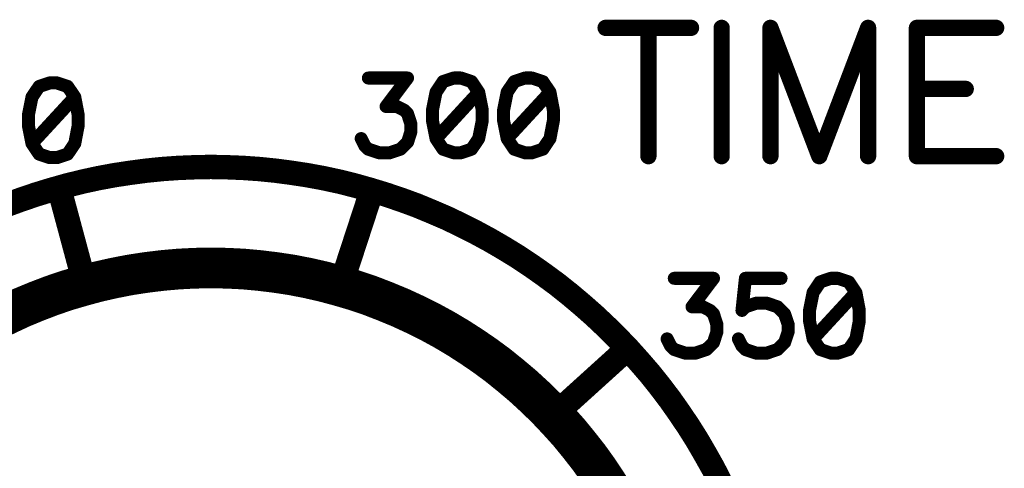
# Model space of a CAD drawing. Extents: x 0 to 15.8, y 0 to 10.2.
# Drawn here: x 8 to 8.6, y 9.2 to 9.5 of the extents above; entities that cross this region are included whole.
import ezdxf

# ---------------------------------------------------------------- set-up
doc = ezdxf.new("R2010")
doc.units = 0
doc.header["$MEASUREMENT"] = 0
doc.layers.get('0').update_dxf_attribs({"color": 90})
doc.layers.add('PCB_CMPNT', color=7, linetype='Continuous')

# ---------------------------------------------------------------- blocks, each defined once
blk = doc.blocks.new('UNIT_DISC')
at = {"linetype": 'Continuous', "const_width": 0.5}
blk.add_lwpolyline([(0.25, 0, 1), (-0.25, 0, 1)], format="xyb", close=True, dxfattribs=at)

msp = doc.modelspace()

# ---------------------------------------------------------------- linework, layer by layer
at = {"layer": 'PCB_CMPNT', "color": 7, "linetype": 'Continuous'}
for points, const_width in [([(8.39003, 9.48238), (8.44253, 9.48238)], 0.01), ([(8.41633, 9.48238), (8.41633, 9.40358)], 0.01), ([(8.46133, 9.48238), (8.46133, 9.40358)], 0.01), ([(8.52133, 9.40358), (8.49133, 9.48238)], 0.01), ([(8.49133, 9.48238), (8.49133, 9.40358)], 0.01), ([(8.55133, 9.48238), (8.52133, 9.40358)], 0.01), ([(8.55133, 9.40358), (8.55133, 9.48238)], 0.01), ([(8.63003, 9.48238), (8.58133, 9.48238)], 0.01), ([(8.58133, 9.48238), (8.58133, 9.40358)], 0.01), ([(8.04843, 9.44858), (8.04193, 9.44638)], 0.008), ([(8.05283, 9.44858), (8.04843, 9.44858)], 0.008), ([(8.05943, 9.44638), (8.05283, 9.44858)], 0.008), ([(8.24423, 9.45158), (8.26833, 9.45158)], 0.008), ([(8.26833, 9.45158), (8.25513, 9.43408)], 0.008), ([(8.29013, 9.44938), (8.28583, 9.44288)], 0.008), ([(8.29673, 9.45158), (8.29013, 9.44938)], 0.008), ([(8.30113, 9.45158), (8.29673, 9.45158)], 0.008), ([(8.30763, 9.44938), (8.30113, 9.45158)], 0.008), ([(8.31203, 9.44288), (8.30763, 9.44938)], 0.008), ([(8.33393, 9.44938), (8.32953, 9.44288)], 0.008), ([(8.34043, 9.45158), (8.33393, 9.44938)], 0.008), ([(8.34483, 9.45158), (8.34043, 9.45158)], 0.008), ([(8.35143, 9.44938), (8.34483, 9.45158)], 0.008), ([(8.35583, 9.44288), (8.35143, 9.44938)], 0.008), ([(8.04193, 9.44638), (8.03753, 9.43988)], 0.008), ([(8.06383, 9.43988), (8.05943, 9.44638)], 0.008), ([(8.28583, 9.44288), (8.28363, 9.43188)], 0.008), ([(8.31203, 9.44288), (8.28583, 9.41438)], 0.008), ([(8.31423, 9.43188), (8.31203, 9.44288)], 0.008), ([(8.32953, 9.44288), (8.32733, 9.43188)], 0.008), ([(8.35583, 9.44288), (8.32953, 9.41438)], 0.008), ([(8.35793, 9.43188), (8.35583, 9.44288)], 0.008), ([(8.58133, 9.44488), (8.61133, 9.44488)], 0.01), ([(8.03753, 9.43988), (8.03533, 9.42888)], 0.008), ([(8.06383, 9.43988), (8.03753, 9.41138)], 0.008), ([(8.06593, 9.42888), (8.06383, 9.43988)], 0.008), ([(8.03533, 9.42888), (8.03533, 9.42238)], 0.008), ([(8.06593, 9.42238), (8.06593, 9.42888)], 0.008), ([(8.25513, 9.43408), (8.26173, 9.43408)], 0.008), ([(8.26173, 9.43408), (8.26613, 9.43188)], 0.008), ([(8.26613, 9.43188), (8.26833, 9.42968)], 0.008), ([(8.26833, 9.42968), (8.27043, 9.42318)], 0.008), ([(8.28363, 9.43188), (8.28363, 9.42538)], 0.008), ([(8.31423, 9.42538), (8.31423, 9.43188)], 0.008), ([(8.32733, 9.43188), (8.32733, 9.42538)], 0.008), ([(8.35793, 9.42538), (8.35793, 9.43188)], 0.008), ([(8.27043, 9.42318), (8.27043, 9.41878)], 0.008), ([(8.28363, 9.42538), (8.28583, 9.41438)], 0.008), ([(8.31203, 9.41438), (8.31423, 9.42538)], 0.008), ([(8.32733, 9.42538), (8.32953, 9.41438)], 0.008), ([(8.35583, 9.41438), (8.35793, 9.42538)], 0.008), ([(8.03533, 9.42238), (8.03753, 9.41138)], 0.008), ([(8.06383, 9.41138), (8.06593, 9.42238)], 0.008), ([(8.27043, 9.41878), (8.26833, 9.41218)], 0.008), ([(8.03753, 9.41138), (8.04193, 9.40488)], 0.008), ([(8.05943, 9.40488), (8.06383, 9.41138)], 0.008), ([(8.24203, 9.40998), (8.23983, 9.41438)], 0.008), ([(8.26833, 9.41218), (8.26393, 9.40788)], 0.008), ([(8.28583, 9.41438), (8.29013, 9.40788)], 0.008), ([(8.30763, 9.40788), (8.31203, 9.41438)], 0.008), ([(8.32953, 9.41438), (8.33393, 9.40788)], 0.008), ([(8.35143, 9.40788), (8.35583, 9.41438)], 0.008), ([(8.04193, 9.40488), (8.04843, 9.40268)], 0.008), ([(8.05283, 9.40268), (8.05943, 9.40488)], 0.008), ([(8.24423, 9.40788), (8.24203, 9.40998)], 0.008), ([(8.25083, 9.40568), (8.24423, 9.40788)], 0.008), ([(8.25733, 9.40568), (8.25083, 9.40568)], 0.008), ([(8.26393, 9.40788), (8.25733, 9.40568)], 0.008), ([(8.29013, 9.40788), (8.29673, 9.40568)], 0.008), ([(8.29673, 9.40568), (8.30113, 9.40568)], 0.008), ([(8.30113, 9.40568), (8.30763, 9.40788)], 0.008), ([(8.33393, 9.40788), (8.34043, 9.40568)], 0.008), ([(8.34043, 9.40568), (8.34483, 9.40568)], 0.008), ([(8.34483, 9.40568), (8.35143, 9.40788)], 0.008), ([(8.58133, 9.40358), (8.63003, 9.40358)], 0.01), ([(8.04843, 9.40268), (8.05283, 9.40268)], 0.008), ([(8.10773, 9.39468), (8.11763, 9.39568)], 0.015), ([(8.11763, 9.39568), (8.12753, 9.39638)], 0.015), ([(8.12753, 9.39638), (8.13753, 9.39678)], 0.015), ([(8.13753, 9.39678), (8.14743, 9.39698)], 0.015), ([(8.14743, 9.39698), (8.15743, 9.39678)], 0.015), ([(8.15743, 9.39678), (8.16733, 9.39638)], 0.015), ([(8.16733, 9.39638), (8.17723, 9.39568)], 0.015), ([(8.17723, 9.39568), (8.18713, 9.39468)], 0.015), ([(8.06863, 9.38798), (8.07833, 9.39008)], 0.015), ([(8.07833, 9.39008), (8.08803, 9.39188)], 0.015), ([(8.08803, 9.39188), (8.09793, 9.39338)], 0.015), ([(8.09793, 9.39338), (8.10773, 9.39468)], 0.015), ([(8.18713, 9.39468), (8.19703, 9.39338)], 0.015), ([(8.19703, 9.39338), (8.20683, 9.39188)], 0.015), ([(8.20683, 9.39188), (8.21663, 9.39008)], 0.015), ([(8.21663, 9.39008), (8.22633, 9.38798)], 0.015), ([(8.03983, 9.37998), (8.04933, 9.38288)], 0.015), ([(8.04933, 9.38288), (8.05893, 9.38558)], 0.015), ([(8.06963, 9.32648), (8.05433, 9.38338)], 0.015), ([(8.05893, 9.38558), (8.06863, 9.38798)], 0.015), ([(8.22633, 9.38798), (8.23593, 9.38558)], 0.015), ([(8.23593, 9.38558), (8.24553, 9.38288)], 0.015), ([(8.24553, 9.38288), (8.25503, 9.37998)], 0.015), ([(8.03043, 9.37678), (8.03983, 9.37998)], 0.015), ([(8.22733, 9.32438), (8.24633, 9.38238)], 0.015), ([(8.25503, 9.37998), (8.26453, 9.37678)], 0.015), ([(8.02113, 9.37338), (8.03043, 9.37678)], 0.015), ([(8.26453, 9.37678), (8.27383, 9.37338)], 0.015), ([(8.27383, 9.37338), (8.28303, 9.36958)], 0.015), ([(8.28303, 9.36958), (8.29213, 9.36568)], 0.015), ([(8.29213, 9.36568), (8.30113, 9.36138)], 0.015), ([(8.30113, 9.36138), (8.31003, 9.35688)], 0.015), ([(8.31003, 9.35688), (8.31873, 9.35218)], 0.015), ([(8.31873, 9.35218), (8.32733, 9.34718)], 0.015), ([(8.32733, 9.34718), (8.33583, 9.34198)], 0.015), ([(8.33583, 9.34198), (8.34413, 9.33648)], 0.015), ([(8.09783, 9.33068), (8.08803, 9.32878)], 0.025), ([(8.10763, 9.33218), (8.09783, 9.33068)], 0.025), ([(8.11753, 9.33338), (8.10763, 9.33218)], 0.025), ([(8.12753, 9.33428), (8.11753, 9.33338)], 0.025), ([(8.13743, 9.33478), (8.12753, 9.33428)], 0.025), ([(8.14743, 9.33498), (8.13743, 9.33478)], 0.025), ([(8.15743, 9.33478), (8.14743, 9.33498)], 0.025), ([(8.16743, 9.33428), (8.15743, 9.33478)], 0.025), ([(8.17733, 9.33338), (8.16743, 9.33428)], 0.025), ([(8.18723, 9.33218), (8.17733, 9.33338)], 0.025), ([(8.19713, 9.33068), (8.18723, 9.33218)], 0.025), ([(8.20693, 9.32878), (8.19713, 9.33068)], 0.025), ([(8.34413, 9.33648), (8.35223, 9.33078)], 0.015), ([(8.06863, 9.32398), (8.05903, 9.32118)], 0.025), ([(8.07823, 9.32658), (8.06863, 9.32398)], 0.025), ([(8.08803, 9.32878), (8.07823, 9.32658)], 0.025), ([(8.21663, 9.32658), (8.20693, 9.32878)], 0.025), ([(8.22633, 9.32398), (8.21663, 9.32658)], 0.025), ([(8.23583, 9.32118), (8.22633, 9.32398)], 0.025), ([(8.35223, 9.33078), (8.36023, 9.32488)], 0.015), ([(8.04963, 9.31798), (8.04023, 9.31438)], 0.025), ([(8.05903, 9.32118), (8.04963, 9.31798)], 0.025), ([(8.24533, 9.31798), (8.23583, 9.32118)], 0.025), ([(8.25463, 9.31438), (8.24533, 9.31798)], 0.025), ([(8.36023, 9.32488), (8.36803, 9.31868)], 0.015), ([(8.43223, 9.32858), (8.45633, 9.32858)], 0.008), ([(8.45633, 9.32858), (8.44313, 9.31108)], 0.008), ([(8.47593, 9.32858), (8.47383, 9.30888)], 0.008), ([(8.49783, 9.32858), (8.47593, 9.32858)], 0.008), ([(8.52193, 9.32638), (8.51753, 9.31988)], 0.008), ([(8.52843, 9.32858), (8.52193, 9.32638)], 0.008), ([(8.53283, 9.32858), (8.52843, 9.32858)], 0.008), ([(8.53943, 9.32638), (8.53283, 9.32858)], 0.008), ([(8.54383, 9.31988), (8.53943, 9.32638)], 0.008), ([(8.04023, 9.31438), (8.03103, 9.31058)], 0.025), ([(8.26383, 9.31058), (8.25463, 9.31438)], 0.025), ([(8.36803, 9.31868), (8.37563, 9.31228)], 0.015), ([(8.51753, 9.31988), (8.51533, 9.30888)], 0.008), ([(8.54383, 9.31988), (8.51753, 9.29138)], 0.008), ([(8.54593, 9.30888), (8.54383, 9.31988)], 0.008), ([(8.02203, 9.30638), (8.01303, 9.30198)], 0.025), ([(8.03103, 9.31058), (8.02203, 9.30638)], 0.025), ([(8.27293, 9.30638), (8.26383, 9.31058)], 0.025), ([(8.28183, 9.30198), (8.27293, 9.30638)], 0.025), ([(8.37563, 9.31228), (8.38313, 9.30568)], 0.015), ([(8.29063, 9.29718), (8.28183, 9.30198)], 0.025), ([(8.38313, 9.30568), (8.39033, 9.29888)], 0.015), ([(8.44313, 9.31108), (8.44973, 9.31108)], 0.008), ([(8.44973, 9.31108), (8.45413, 9.30888)], 0.008), ([(8.45413, 9.30888), (8.45633, 9.30668)], 0.008), ([(8.47383, 9.30888), (8.47593, 9.31108)], 0.008), ([(8.47593, 9.31108), (8.48253, 9.31328)], 0.008), ([(8.48253, 9.31328), (8.48913, 9.31328)], 0.008), ([(8.48913, 9.31328), (8.49563, 9.31108)], 0.008), ([(8.49563, 9.31108), (8.50003, 9.30668)], 0.008), ([(8.51533, 9.30888), (8.51533, 9.30238)], 0.008), ([(8.54593, 9.30238), (8.54593, 9.30888)], 0.008), ([(8.29923, 9.29208), (8.29063, 9.29718)], 0.025), ([(8.39033, 9.29888), (8.39743, 9.29188)], 0.015), ([(8.45633, 9.30668), (8.45843, 9.30018)], 0.008), ([(8.50003, 9.30668), (8.50223, 9.30018)], 0.008), ([(8.51533, 9.30238), (8.51753, 9.29138)], 0.008), ([(8.54383, 9.29138), (8.54593, 9.30238)], 0.008), ([(8.30763, 9.28668), (8.29923, 9.29208)], 0.025), ([(8.45843, 9.29578), (8.45633, 9.28918)], 0.008), ([(8.45843, 9.30018), (8.45843, 9.29578)], 0.008), ([(8.50223, 9.29578), (8.50003, 9.28918)], 0.008), ([(8.50223, 9.30018), (8.50223, 9.29578)], 0.008), ([(8.31583, 9.28108), (8.30763, 9.28668)], 0.025), ([(8.32383, 9.27518), (8.31583, 9.28108)], 0.025), ([(8.39743, 9.29188), (8.40433, 9.28468)], 0.015), ([(8.43003, 9.28698), (8.42783, 9.29138)], 0.008), ([(8.47383, 9.28698), (8.47163, 9.29138)], 0.008), ([(8.51753, 9.29138), (8.52193, 9.28488)], 0.008), ([(8.53943, 9.28488), (8.54383, 9.29138)], 0.008), ([(8.33163, 9.26888), (8.32383, 9.27518)], 0.025), ([(8.36033, 9.24638), (8.40233, 9.28438)], 0.015), ([(8.40433, 9.28468), (8.41093, 9.27728)], 0.015), ([(8.43223, 9.28488), (8.43003, 9.28698)], 0.008), ([(8.43883, 9.28268), (8.43223, 9.28488)], 0.008), ([(8.45193, 9.28488), (8.44533, 9.28268)], 0.008), ([(8.45633, 9.28918), (8.45193, 9.28488)], 0.008), ([(8.47593, 9.28488), (8.47383, 9.28698)], 0.008), ([(8.48253, 9.28268), (8.47593, 9.28488)], 0.008), ([(8.49563, 9.28488), (8.48913, 9.28268)], 0.008), ([(8.50003, 9.28918), (8.49563, 9.28488)], 0.008), ([(8.52193, 9.28488), (8.52843, 9.28268)], 0.008), ([(8.53283, 9.28268), (8.53943, 9.28488)], 0.008), ([(8.41093, 9.27728), (8.41743, 9.26978)], 0.015), ([(8.44533, 9.28268), (8.43883, 9.28268)], 0.008), ([(8.48913, 9.28268), (8.48253, 9.28268)], 0.008), ([(8.52843, 9.28268), (8.53283, 9.28268)], 0.008), ([(8.33923, 9.26248), (8.33163, 9.26888)], 0.025), ([(8.41743, 9.26978), (8.42363, 9.26198)], 0.015), ([(8.34663, 9.25568), (8.33923, 9.26248)], 0.025), ([(8.42363, 9.26198), (8.42963, 9.25408)], 0.015), ([(8.35373, 9.24878), (8.34663, 9.25568)], 0.025), ([(8.36063, 9.24148), (8.35373, 9.24878)], 0.025), ([(8.42963, 9.25408), (8.43533, 9.24598)], 0.015), ([(8.36733, 9.23408), (8.36063, 9.24148)], 0.025), ([(8.43533, 9.24598), (8.44093, 9.23768)], 0.015), ([(8.37363, 9.22638), (8.36733, 9.23408)], 0.025), ([(8.44093, 9.23768), (8.44623, 9.22928)], 0.015), ([(8.37983, 9.21848), (8.37363, 9.22638)], 0.025), ([(8.44623, 9.22928), (8.45123, 9.22068)], 0.015), ([(8.38563, 9.21038), (8.37983, 9.21848)], 0.025), ([(8.45123, 9.22068), (8.45613, 9.21198)], 0.015), ([(8.39113, 9.20208), (8.38563, 9.21038)], 0.025), ([(8.45613, 9.21198), (8.46063, 9.20318)], 0.015), ([(8.39643, 9.19368), (8.39113, 9.20208)], 0.025)]:
    msp.add_lwpolyline(points, dxfattribs=dict(at, const_width=const_width))

# ---------------------------------------------------------------- block references
at = {"layer": 'PCB_CMPNT', "color": 7}
for p, xscale, yscale, zscale in [((8.39003, 9.48238), 0.01000000000000156, 0.009999999999999787, 0.01), ((8.41633, 9.48238), 0.01000000000000156, 0.009999999999999787, 0.01), ((8.44253, 9.48238), 0.01000000000000156, 0.009999999999999787, 0.01), ((8.46133, 9.48238), 0.01000000000000156, 0.009999999999999787, 0.01), ((8.49133, 9.48238), 0.01000000000000156, 0.009999999999999787, 0.01), ((8.49133, 9.48238), 0.01000000000000156, 0.009999999999999787, 0.01), ((8.55133, 9.48238), 0.01000000000000156, 0.009999999999999787, 0.01), ((8.55133, 9.48238), 0.01000000000000156, 0.009999999999999787, 0.01), ((8.58133, 9.48238), 0.01000000000000156, 0.009999999999999787, 0.01), ((8.58133, 9.48238), 0.01000000000000156, 0.009999999999999787, 0.01), ((8.63003, 9.48238), 0.01000000000000156, 0.009999999999999787, 0.01), ((8.04843, 9.44858), 0.007999999999999119, 0.007999999999999119, 0.008), ((8.04843, 9.44858), 0.007999999999999119, 0.007999999999999119, 0.008), ((8.05283, 9.44858), 0.007999999999999119, 0.007999999999999119, 0.008), ((8.05283, 9.44858), 0.007999999999999119, 0.007999999999999119, 0.008), ((8.24423, 9.45158), 0.007999999999999119, 0.007999999999999119, 0.008), ((8.26833, 9.45158), 0.007999999999999119, 0.007999999999999119, 0.008), ((8.26833, 9.45158), 0.007999999999999119, 0.007999999999999119, 0.008), ((8.29013, 9.44938), 0.007999999999999119, 0.007999999999999119, 0.008), ((8.29013, 9.44938), 0.007999999999999119, 0.007999999999999119, 0.008), ((8.29673, 9.45158), 0.007999999999999119, 0.007999999999999119, 0.008), ((8.29673, 9.45158), 0.007999999999999119, 0.007999999999999119, 0.008), ((8.30113, 9.45158), 0.007999999999999119, 0.007999999999999119, 0.008), ((8.30113, 9.45158), 0.007999999999999119, 0.007999999999999119, 0.008), ((8.30763, 9.44938), 0.007999999999999119, 0.007999999999999119, 0.008), ((8.30763, 9.44938), 0.007999999999999119, 0.007999999999999119, 0.008), ((8.33393, 9.44938), 0.007999999999999119, 0.007999999999999119, 0.008), ((8.33393, 9.44938), 0.007999999999999119, 0.007999999999999119, 0.008), ((8.34043, 9.45158), 0.007999999999999119, 0.007999999999999119, 0.008), ((8.34043, 9.45158), 0.007999999999999119, 0.007999999999999119, 0.008), ((8.34483, 9.45158), 0.007999999999999119, 0.007999999999999119, 0.008), ((8.34483, 9.45158), 0.007999999999999119, 0.007999999999999119, 0.008), ((8.35143, 9.44938), 0.007999999999999119, 0.007999999999999119, 0.008), ((8.35143, 9.44938), 0.007999999999999119, 0.007999999999999119, 0.008), ((8.04193, 9.44638), 0.007999999999999119, 0.007999999999999119, 0.008), ((8.04193, 9.44638), 0.007999999999999119, 0.007999999999999119, 0.008), ((8.05943, 9.44638), 0.007999999999999119, 0.007999999999999119, 0.008), ((8.05943, 9.44638), 0.007999999999999119, 0.007999999999999119, 0.008), ((8.28583, 9.44288), 0.007999999999999119, 0.007999999999999119, 0.008), ((8.28583, 9.44288), 0.007999999999999119, 0.007999999999999119, 0.008), ((8.31203, 9.44288), 0.007999999999999119, 0.007999999999999119, 0.008), ((8.31203, 9.44288), 0.007999999999999119, 0.007999999999999119, 0.008), ((8.31203, 9.44288), 0.007999999999999119, 0.007999999999999119, 0.008), ((8.32953, 9.44288), 0.007999999999999119, 0.007999999999999119, 0.008), ((8.32953, 9.44288), 0.007999999999999119, 0.007999999999999119, 0.008), ((8.35583, 9.44288), 0.007999999999999119, 0.007999999999999119, 0.008), ((8.35583, 9.44288), 0.007999999999999119, 0.007999999999999119, 0.008), ((8.35583, 9.44288), 0.007999999999999119, 0.007999999999999119, 0.008), ((8.58133, 9.44488), 0.01000000000000156, 0.009999999999999787, 0.01), ((8.61133, 9.44488), 0.01000000000000156, 0.009999999999999787, 0.01), ((8.03753, 9.43988), 0.007999999999999119, 0.007999999999999119, 0.008), ((8.03753, 9.43988), 0.007999999999999119, 0.007999999999999119, 0.008), ((8.06383, 9.43988), 0.007999999999999119, 0.007999999999999119, 0.008), ((8.06383, 9.43988), 0.007999999999999119, 0.007999999999999119, 0.008), ((8.06383, 9.43988), 0.007999999999999119, 0.007999999999999119, 0.008), ((8.03533, 9.42888), 0.007999999999999119, 0.007999999999999119, 0.008), ((8.03533, 9.42888), 0.007999999999999119, 0.007999999999999119, 0.008), ((8.06593, 9.42888), 0.007999999999999119, 0.007999999999999119, 0.008), ((8.06593, 9.42888), 0.007999999999999119, 0.007999999999999119, 0.008), ((8.25513, 9.43408), 0.007999999999999119, 0.007999999999999119, 0.008), ((8.25513, 9.43408), 0.007999999999999119, 0.007999999999999119, 0.008), ((8.26173, 9.43408), 0.007999999999999119, 0.007999999999999119, 0.008), ((8.26173, 9.43408), 0.007999999999999119, 0.007999999999999119, 0.008), ((8.26613, 9.43188), 0.007999999999999119, 0.007999999999999119, 0.008), ((8.26613, 9.43188), 0.007999999999999119, 0.007999999999999119, 0.008), ((8.26833, 9.42968), 0.007999999999999119, 0.007999999999999119, 0.008), ((8.26833, 9.42968), 0.007999999999999119, 0.007999999999999119, 0.008), ((8.28363, 9.43188), 0.007999999999999119, 0.007999999999999119, 0.008), ((8.28363, 9.43188), 0.007999999999999119, 0.007999999999999119, 0.008), ((8.31423, 9.43188), 0.007999999999999119, 0.007999999999999119, 0.008), ((8.31423, 9.43188), 0.007999999999999119, 0.007999999999999119, 0.008), ((8.32733, 9.43188), 0.007999999999999119, 0.007999999999999119, 0.008), ((8.32733, 9.43188), 0.007999999999999119, 0.007999999999999119, 0.008), ((8.35793, 9.43188), 0.007999999999999119, 0.007999999999999119, 0.008), ((8.35793, 9.43188), 0.007999999999999119, 0.007999999999999119, 0.008), ((8.27043, 9.42318), 0.007999999999999119, 0.007999999999999119, 0.008), ((8.27043, 9.42318), 0.007999999999999119, 0.007999999999999119, 0.008), ((8.28363, 9.42538), 0.007999999999999119, 0.007999999999999119, 0.008), ((8.28363, 9.42538), 0.007999999999999119, 0.007999999999999119, 0.008), ((8.31423, 9.42538), 0.007999999999999119, 0.007999999999999119, 0.008), ((8.31423, 9.42538), 0.007999999999999119, 0.007999999999999119, 0.008), ((8.32733, 9.42538), 0.007999999999999119, 0.007999999999999119, 0.008), ((8.32733, 9.42538), 0.007999999999999119, 0.007999999999999119, 0.008), ((8.35793, 9.42538), 0.007999999999999119, 0.007999999999999119, 0.008), ((8.35793, 9.42538), 0.007999999999999119, 0.007999999999999119, 0.008), ((8.03533, 9.42238), 0.007999999999999119, 0.007999999999999119, 0.008), ((8.03533, 9.42238), 0.007999999999999119, 0.007999999999999119, 0.008), ((8.06593, 9.42238), 0.007999999999999119, 0.007999999999999119, 0.008), ((8.06593, 9.42238), 0.007999999999999119, 0.007999999999999119, 0.008), ((8.27043, 9.41878), 0.007999999999999119, 0.007999999999999119, 0.008), ((8.27043, 9.41878), 0.007999999999999119, 0.007999999999999119, 0.008), ((8.03753, 9.41138), 0.007999999999999119, 0.007999999999999119, 0.008), ((8.03753, 9.41138), 0.007999999999999119, 0.007999999999999119, 0.008), ((8.03753, 9.41138), 0.007999999999999119, 0.007999999999999119, 0.008), ((8.06383, 9.41138), 0.007999999999999119, 0.007999999999999119, 0.008), ((8.06383, 9.41138), 0.007999999999999119, 0.007999999999999119, 0.008), ((8.23983, 9.41438), 0.007999999999999119, 0.007999999999999119, 0.008), ((8.26833, 9.41218), 0.007999999999999119, 0.007999999999999119, 0.008), ((8.26833, 9.41218), 0.007999999999999119, 0.007999999999999119, 0.008), ((8.28583, 9.41438), 0.007999999999999119, 0.007999999999999119, 0.008), ((8.28583, 9.41438), 0.007999999999999119, 0.007999999999999119, 0.008), ((8.28583, 9.41438), 0.007999999999999119, 0.007999999999999119, 0.008), ((8.31203, 9.41438), 0.007999999999999119, 0.007999999999999119, 0.008), ((8.31203, 9.41438), 0.007999999999999119, 0.007999999999999119, 0.008), ((8.32953, 9.41438), 0.007999999999999119, 0.007999999999999119, 0.008), ((8.32953, 9.41438), 0.007999999999999119, 0.007999999999999119, 0.008), ((8.32953, 9.41438), 0.007999999999999119, 0.007999999999999119, 0.008), ((8.35583, 9.41438), 0.007999999999999119, 0.007999999999999119, 0.008), ((8.35583, 9.41438), 0.007999999999999119, 0.007999999999999119, 0.008), ((8.04193, 9.40488), 0.007999999999999119, 0.007999999999999119, 0.008), ((8.04193, 9.40488), 0.007999999999999119, 0.007999999999999119, 0.008), ((8.05943, 9.40488), 0.007999999999999119, 0.007999999999999119, 0.008), ((8.05943, 9.40488), 0.007999999999999119, 0.007999999999999119, 0.008), ((8.24203, 9.40998), 0.007999999999999119, 0.007999999999999119, 0.008), ((8.24203, 9.40998), 0.007999999999999119, 0.007999999999999119, 0.008), ((8.24423, 9.40788), 0.007999999999999119, 0.007999999999999119, 0.008), ((8.24423, 9.40788), 0.007999999999999119, 0.007999999999999119, 0.008), ((8.25083, 9.40568), 0.007999999999999119, 0.007999999999999119, 0.008), ((8.25083, 9.40568), 0.007999999999999119, 0.007999999999999119, 0.008), ((8.25733, 9.40568), 0.007999999999999119, 0.007999999999999119, 0.008), ((8.25733, 9.40568), 0.007999999999999119, 0.007999999999999119, 0.008), ((8.26393, 9.40788), 0.007999999999999119, 0.007999999999999119, 0.008), ((8.26393, 9.40788), 0.007999999999999119, 0.007999999999999119, 0.008), ((8.29013, 9.40788), 0.007999999999999119, 0.007999999999999119, 0.008), ((8.29013, 9.40788), 0.007999999999999119, 0.007999999999999119, 0.008), ((8.29673, 9.40568), 0.007999999999999119, 0.007999999999999119, 0.008), ((8.29673, 9.40568), 0.007999999999999119, 0.007999999999999119, 0.008), ((8.30113, 9.40568), 0.007999999999999119, 0.007999999999999119, 0.008), ((8.30113, 9.40568), 0.007999999999999119, 0.007999999999999119, 0.008), ((8.30763, 9.40788), 0.007999999999999119, 0.007999999999999119, 0.008), ((8.30763, 9.40788), 0.007999999999999119, 0.007999999999999119, 0.008), ((8.33393, 9.40788), 0.007999999999999119, 0.007999999999999119, 0.008), ((8.33393, 9.40788), 0.007999999999999119, 0.007999999999999119, 0.008), ((8.34043, 9.40568), 0.007999999999999119, 0.007999999999999119, 0.008), ((8.34043, 9.40568), 0.007999999999999119, 0.007999999999999119, 0.008), ((8.34483, 9.40568), 0.007999999999999119, 0.007999999999999119, 0.008), ((8.34483, 9.40568), 0.007999999999999119, 0.007999999999999119, 0.008), ((8.35143, 9.40788), 0.007999999999999119, 0.007999999999999119, 0.008), ((8.35143, 9.40788), 0.007999999999999119, 0.007999999999999119, 0.008), ((8.41633, 9.40358), 0.01000000000000156, 0.009999999999999787, 0.01), ((8.46133, 9.40358), 0.01000000000000156, 0.009999999999999787, 0.01), ((8.49133, 9.40358), 0.01000000000000156, 0.009999999999999787, 0.01), ((8.52133, 9.40358), 0.01000000000000156, 0.009999999999999787, 0.01), ((8.52133, 9.40358), 0.01000000000000156, 0.009999999999999787, 0.01), ((8.55133, 9.40358), 0.01000000000000156, 0.009999999999999787, 0.01), ((8.58133, 9.40358), 0.01000000000000156, 0.009999999999999787, 0.01), ((8.58133, 9.40358), 0.01000000000000156, 0.009999999999999787, 0.01), ((8.63003, 9.40358), 0.01000000000000156, 0.009999999999999787, 0.01), ((8.04843, 9.40268), 0.007999999999999119, 0.007999999999999119, 0.008), ((8.04843, 9.40268), 0.007999999999999119, 0.007999999999999119, 0.008), ((8.05283, 9.40268), 0.007999999999999119, 0.007999999999999119, 0.008), ((8.05283, 9.40268), 0.007999999999999119, 0.007999999999999119, 0.008), ((8.11763, 9.39568), 0.01500000000000057, 0.01500000000000057, 0.015), ((8.11763, 9.39568), 0.01500000000000057, 0.01500000000000057, 0.015), ((8.12753, 9.39638), 0.01500000000000057, 0.01500000000000057, 0.015), ((8.12753, 9.39638), 0.01500000000000057, 0.01500000000000057, 0.015), ((8.13753, 9.39678), 0.01500000000000057, 0.01500000000000057, 0.015), ((8.13753, 9.39678), 0.01500000000000057, 0.01500000000000057, 0.015), ((8.14743, 9.39698), 0.01500000000000057, 0.01500000000000057, 0.015), ((8.14743, 9.39698), 0.01500000000000057, 0.01500000000000057, 0.015), ((8.15743, 9.39678), 0.01500000000000057, 0.01500000000000057, 0.015), ((8.15743, 9.39678), 0.01500000000000057, 0.01500000000000057, 0.015), ((8.16733, 9.39638), 0.01500000000000057, 0.01500000000000057, 0.015), ((8.16733, 9.39638), 0.01500000000000057, 0.01500000000000057, 0.015), ((8.17723, 9.39568), 0.01500000000000057, 0.01500000000000057, 0.015), ((8.17723, 9.39568), 0.01500000000000057, 0.01500000000000057, 0.015), ((8.07833, 9.39008), 0.01500000000000057, 0.01500000000000057, 0.015), ((8.07833, 9.39008), 0.01500000000000057, 0.01500000000000057, 0.015), ((8.08803, 9.39188), 0.01500000000000057, 0.01500000000000057, 0.015), ((8.08803, 9.39188), 0.01500000000000057, 0.01500000000000057, 0.015), ((8.09793, 9.39338), 0.01500000000000057, 0.01500000000000057, 0.015), ((8.09793, 9.39338), 0.01500000000000057, 0.01500000000000057, 0.015), ((8.10773, 9.39468), 0.01500000000000057, 0.01500000000000057, 0.015), ((8.10773, 9.39468), 0.01500000000000057, 0.01500000000000057, 0.015), ((8.18713, 9.39468), 0.01500000000000057, 0.01500000000000057, 0.015), ((8.18713, 9.39468), 0.01500000000000057, 0.01500000000000057, 0.015), ((8.19703, 9.39338), 0.01500000000000057, 0.01500000000000057, 0.015), ((8.19703, 9.39338), 0.01500000000000057, 0.01500000000000057, 0.015), ((8.20683, 9.39188), 0.01500000000000057, 0.01500000000000057, 0.015), ((8.20683, 9.39188), 0.01500000000000057, 0.01500000000000057, 0.015), ((8.21663, 9.39008), 0.01500000000000057, 0.01500000000000057, 0.015), ((8.21663, 9.39008), 0.01500000000000057, 0.01500000000000057, 0.015), ((8.04933, 9.38288), 0.01500000000000057, 0.01500000000000057, 0.015), ((8.04933, 9.38288), 0.01500000000000057, 0.01500000000000057, 0.015), ((8.05433, 9.38338), 0.01500000000000057, 0.01500000000000057, 0.015), ((8.05893, 9.38558), 0.01500000000000057, 0.01500000000000057, 0.015), ((8.05893, 9.38558), 0.01500000000000057, 0.01500000000000057, 0.015), ((8.06863, 9.38798), 0.01500000000000057, 0.01500000000000057, 0.015), ((8.06863, 9.38798), 0.01500000000000057, 0.01500000000000057, 0.015), ((8.22633, 9.38798), 0.01500000000000057, 0.01500000000000057, 0.015), ((8.22633, 9.38798), 0.01500000000000057, 0.01500000000000057, 0.015), ((8.23593, 9.38558), 0.01500000000000057, 0.01500000000000057, 0.015), ((8.23593, 9.38558), 0.01500000000000057, 0.01500000000000057, 0.015), ((8.24553, 9.38288), 0.01500000000000057, 0.01500000000000057, 0.015), ((8.24553, 9.38288), 0.01500000000000057, 0.01500000000000057, 0.015), ((8.03983, 9.37998), 0.01500000000000057, 0.01500000000000057, 0.015), ((8.03983, 9.37998), 0.01500000000000057, 0.01500000000000057, 0.015), ((8.24633, 9.38238), 0.01500000000000057, 0.01500000000000057, 0.015), ((8.25503, 9.37998), 0.01500000000000057, 0.01500000000000057, 0.015), ((8.25503, 9.37998), 0.01500000000000057, 0.01500000000000057, 0.015), ((8.03043, 9.37678), 0.01500000000000057, 0.01500000000000057, 0.015), ((8.03043, 9.37678), 0.01500000000000057, 0.01500000000000057, 0.015), ((8.26453, 9.37678), 0.01500000000000057, 0.01500000000000057, 0.015), ((8.26453, 9.37678), 0.01500000000000057, 0.01500000000000057, 0.015), ((8.27383, 9.37338), 0.01500000000000057, 0.01500000000000057, 0.015), ((8.27383, 9.37338), 0.01500000000000057, 0.01500000000000057, 0.015), ((8.28303, 9.36958), 0.01500000000000057, 0.01500000000000057, 0.015), ((8.28303, 9.36958), 0.01500000000000057, 0.01500000000000057, 0.015), ((8.29213, 9.36568), 0.01500000000000057, 0.01500000000000057, 0.015), ((8.29213, 9.36568), 0.01500000000000057, 0.01500000000000057, 0.015), ((8.30113, 9.36138), 0.01500000000000057, 0.01500000000000057, 0.015), ((8.30113, 9.36138), 0.01500000000000057, 0.01500000000000057, 0.015), ((8.31003, 9.35688), 0.01500000000000057, 0.01500000000000057, 0.015), ((8.31003, 9.35688), 0.01500000000000057, 0.01500000000000057, 0.015), ((8.31873, 9.35218), 0.01500000000000057, 0.01500000000000057, 0.015), ((8.31873, 9.35218), 0.01500000000000057, 0.01500000000000057, 0.015), ((8.32733, 9.34718), 0.01500000000000057, 0.01500000000000057, 0.015), ((8.32733, 9.34718), 0.01500000000000057, 0.01500000000000057, 0.015), ((8.33583, 9.34198), 0.01500000000000057, 0.01500000000000057, 0.015), ((8.33583, 9.34198), 0.01500000000000057, 0.01500000000000057, 0.015), ((8.09783, 9.33068), 0.02499999999999858, 0.02500000000000036, 0.025), ((8.09783, 9.33068), 0.02499999999999858, 0.02500000000000036, 0.025), ((8.10763, 9.33218), 0.02499999999999858, 0.02500000000000036, 0.025), ((8.10763, 9.33218), 0.02499999999999858, 0.02500000000000036, 0.025), ((8.11753, 9.33338), 0.02499999999999858, 0.02500000000000036, 0.025), ((8.11753, 9.33338), 0.02499999999999858, 0.02500000000000036, 0.025), ((8.12753, 9.33428), 0.02499999999999858, 0.02500000000000036, 0.025), ((8.12753, 9.33428), 0.02499999999999858, 0.02500000000000036, 0.025), ((8.13743, 9.33478), 0.02499999999999858, 0.02500000000000036, 0.025), ((8.13743, 9.33478), 0.02499999999999858, 0.02500000000000036, 0.025), ((8.14743, 9.33498), 0.02499999999999858, 0.02500000000000036, 0.025), ((8.14743, 9.33498), 0.02499999999999858, 0.02500000000000036, 0.025), ((8.15743, 9.33478), 0.02499999999999858, 0.02500000000000036, 0.025), ((8.15743, 9.33478), 0.02499999999999858, 0.02500000000000036, 0.025), ((8.16743, 9.33428), 0.02499999999999858, 0.02500000000000036, 0.025), ((8.16743, 9.33428), 0.02499999999999858, 0.02500000000000036, 0.025), ((8.17733, 9.33338), 0.02499999999999858, 0.02500000000000036, 0.025), ((8.17733, 9.33338), 0.02499999999999858, 0.02500000000000036, 0.025), ((8.18723, 9.33218), 0.02499999999999858, 0.02500000000000036, 0.025), ((8.18723, 9.33218), 0.02499999999999858, 0.02500000000000036, 0.025), ((8.19713, 9.33068), 0.02499999999999858, 0.02500000000000036, 0.025), ((8.19713, 9.33068), 0.02499999999999858, 0.02500000000000036, 0.025), ((8.34413, 9.33648), 0.01500000000000057, 0.01500000000000057, 0.015), ((8.34413, 9.33648), 0.01500000000000057, 0.01500000000000057, 0.015), ((8.06863, 9.32398), 0.02499999999999858, 0.02500000000000036, 0.025), ((8.06863, 9.32398), 0.02499999999999858, 0.02500000000000036, 0.025), ((8.07823, 9.32658), 0.02499999999999858, 0.02500000000000036, 0.025), ((8.07823, 9.32658), 0.02499999999999858, 0.02500000000000036, 0.025), ((8.08803, 9.32878), 0.02499999999999858, 0.02500000000000036, 0.025), ((8.08803, 9.32878), 0.02499999999999858, 0.02500000000000036, 0.025), ((8.20693, 9.32878), 0.02499999999999858, 0.02500000000000036, 0.025), ((8.20693, 9.32878), 0.02499999999999858, 0.02500000000000036, 0.025), ((8.21663, 9.32658), 0.02499999999999858, 0.02500000000000036, 0.025), ((8.21663, 9.32658), 0.02499999999999858, 0.02500000000000036, 0.025), ((8.22633, 9.32398), 0.02499999999999858, 0.02500000000000036, 0.025), ((8.22633, 9.32398), 0.02499999999999858, 0.02500000000000036, 0.025), ((8.35223, 9.33078), 0.01500000000000057, 0.01500000000000057, 0.015), ((8.35223, 9.33078), 0.01500000000000057, 0.01500000000000057, 0.015), ((8.04963, 9.31798), 0.02499999999999858, 0.02500000000000036, 0.025), ((8.04963, 9.31798), 0.02499999999999858, 0.02500000000000036, 0.025), ((8.05903, 9.32118), 0.02499999999999858, 0.02500000000000036, 0.025), ((8.05903, 9.32118), 0.02499999999999858, 0.02500000000000036, 0.025), ((8.06963, 9.32648), 0.01500000000000057, 0.01500000000000057, 0.015), ((8.22733, 9.32438), 0.01500000000000057, 0.01500000000000057, 0.015), ((8.23583, 9.32118), 0.02499999999999858, 0.02500000000000036, 0.025), ((8.23583, 9.32118), 0.02499999999999858, 0.02500000000000036, 0.025), ((8.24533, 9.31798), 0.02499999999999858, 0.02500000000000036, 0.025), ((8.24533, 9.31798), 0.02499999999999858, 0.02500000000000036, 0.025), ((8.36023, 9.32488), 0.01500000000000057, 0.01500000000000057, 0.015), ((8.36023, 9.32488), 0.01500000000000057, 0.01500000000000057, 0.015), ((8.43223, 9.32858), 0.007999999999999119, 0.007999999999999119, 0.008), ((8.45633, 9.32858), 0.007999999999999119, 0.007999999999999119, 0.008), ((8.45633, 9.32858), 0.007999999999999119, 0.007999999999999119, 0.008), ((8.47593, 9.32858), 0.007999999999999119, 0.007999999999999119, 0.008), ((8.47593, 9.32858), 0.007999999999999119, 0.007999999999999119, 0.008), ((8.49783, 9.32858), 0.007999999999999119, 0.007999999999999119, 0.008), ((8.52193, 9.32638), 0.007999999999999119, 0.007999999999999119, 0.008), ((8.52193, 9.32638), 0.007999999999999119, 0.007999999999999119, 0.008), ((8.52843, 9.32858), 0.007999999999999119, 0.007999999999999119, 0.008), ((8.52843, 9.32858), 0.007999999999999119, 0.007999999999999119, 0.008), ((8.53283, 9.32858), 0.007999999999999119, 0.007999999999999119, 0.008), ((8.53283, 9.32858), 0.007999999999999119, 0.007999999999999119, 0.008), ((8.53943, 9.32638), 0.007999999999999119, 0.007999999999999119, 0.008), ((8.53943, 9.32638), 0.007999999999999119, 0.007999999999999119, 0.008), ((8.04023, 9.31438), 0.02499999999999858, 0.02500000000000036, 0.025), ((8.04023, 9.31438), 0.02499999999999858, 0.02500000000000036, 0.025), ((8.25463, 9.31438), 0.02499999999999858, 0.02500000000000036, 0.025), ((8.25463, 9.31438), 0.02499999999999858, 0.02500000000000036, 0.025), ((8.36803, 9.31868), 0.01500000000000057, 0.01500000000000057, 0.015), ((8.36803, 9.31868), 0.01500000000000057, 0.01500000000000057, 0.015), ((8.51753, 9.31988), 0.007999999999999119, 0.007999999999999119, 0.008), ((8.51753, 9.31988), 0.007999999999999119, 0.007999999999999119, 0.008), ((8.54383, 9.31988), 0.007999999999999119, 0.007999999999999119, 0.008), ((8.54383, 9.31988), 0.007999999999999119, 0.007999999999999119, 0.008), ((8.54383, 9.31988), 0.007999999999999119, 0.007999999999999119, 0.008), ((8.02203, 9.30638), 0.02499999999999858, 0.02500000000000036, 0.025), ((8.02203, 9.30638), 0.02499999999999858, 0.02500000000000036, 0.025), ((8.03103, 9.31058), 0.02499999999999858, 0.02500000000000036, 0.025), ((8.03103, 9.31058), 0.02499999999999858, 0.02500000000000036, 0.025), ((8.26383, 9.31058), 0.02499999999999858, 0.02500000000000036, 0.025), ((8.26383, 9.31058), 0.02499999999999858, 0.02500000000000036, 0.025), ((8.27293, 9.30638), 0.02499999999999858, 0.02500000000000036, 0.025), ((8.27293, 9.30638), 0.02499999999999858, 0.02500000000000036, 0.025), ((8.37563, 9.31228), 0.01500000000000057, 0.01500000000000057, 0.015), ((8.37563, 9.31228), 0.01500000000000057, 0.01500000000000057, 0.015), ((8.28183, 9.30198), 0.02499999999999858, 0.02500000000000036, 0.025), ((8.28183, 9.30198), 0.02499999999999858, 0.02500000000000036, 0.025), ((8.38313, 9.30568), 0.01500000000000057, 0.01500000000000057, 0.015), ((8.38313, 9.30568), 0.01500000000000057, 0.01500000000000057, 0.015), ((8.44313, 9.31108), 0.007999999999999119, 0.007999999999999119, 0.008), ((8.44313, 9.31108), 0.007999999999999119, 0.007999999999999119, 0.008), ((8.44973, 9.31108), 0.007999999999999119, 0.007999999999999119, 0.008), ((8.44973, 9.31108), 0.007999999999999119, 0.007999999999999119, 0.008), ((8.45413, 9.30888), 0.007999999999999119, 0.007999999999999119, 0.008), ((8.45413, 9.30888), 0.007999999999999119, 0.007999999999999119, 0.008), ((8.47383, 9.30888), 0.007999999999999119, 0.007999999999999119, 0.008), ((8.47383, 9.30888), 0.007999999999999119, 0.007999999999999119, 0.008), ((8.47593, 9.31108), 0.007999999999999119, 0.007999999999999119, 0.008), ((8.47593, 9.31108), 0.007999999999999119, 0.007999999999999119, 0.008), ((8.48253, 9.31328), 0.007999999999999119, 0.007999999999999119, 0.008), ((8.48253, 9.31328), 0.007999999999999119, 0.007999999999999119, 0.008), ((8.48913, 9.31328), 0.007999999999999119, 0.007999999999999119, 0.008), ((8.48913, 9.31328), 0.007999999999999119, 0.007999999999999119, 0.008), ((8.49563, 9.31108), 0.007999999999999119, 0.007999999999999119, 0.008), ((8.49563, 9.31108), 0.007999999999999119, 0.007999999999999119, 0.008), ((8.51533, 9.30888), 0.007999999999999119, 0.007999999999999119, 0.008), ((8.51533, 9.30888), 0.007999999999999119, 0.007999999999999119, 0.008), ((8.54593, 9.30888), 0.007999999999999119, 0.007999999999999119, 0.008), ((8.54593, 9.30888), 0.007999999999999119, 0.007999999999999119, 0.008), ((8.29063, 9.29718), 0.02499999999999858, 0.02500000000000036, 0.025), ((8.29063, 9.29718), 0.02499999999999858, 0.02500000000000036, 0.025), ((8.39033, 9.29888), 0.01500000000000057, 0.01500000000000057, 0.015), ((8.39033, 9.29888), 0.01500000000000057, 0.01500000000000057, 0.015), ((8.45633, 9.30668), 0.007999999999999119, 0.007999999999999119, 0.008), ((8.45633, 9.30668), 0.007999999999999119, 0.007999999999999119, 0.008), ((8.50003, 9.30668), 0.007999999999999119, 0.007999999999999119, 0.008), ((8.50003, 9.30668), 0.007999999999999119, 0.007999999999999119, 0.008), ((8.51533, 9.30238), 0.007999999999999119, 0.007999999999999119, 0.008), ((8.51533, 9.30238), 0.007999999999999119, 0.007999999999999119, 0.008), ((8.54593, 9.30238), 0.007999999999999119, 0.007999999999999119, 0.008), ((8.54593, 9.30238), 0.007999999999999119, 0.007999999999999119, 0.008), ((8.29923, 9.29208), 0.02499999999999858, 0.02500000000000036, 0.025), ((8.29923, 9.29208), 0.02499999999999858, 0.02500000000000036, 0.025), ((8.45843, 9.30018), 0.007999999999999119, 0.007999999999999119, 0.008), ((8.45843, 9.30018), 0.007999999999999119, 0.007999999999999119, 0.008), ((8.45843, 9.29578), 0.007999999999999119, 0.007999999999999119, 0.008), ((8.45843, 9.29578), 0.007999999999999119, 0.007999999999999119, 0.008), ((8.50223, 9.30018), 0.007999999999999119, 0.007999999999999119, 0.008), ((8.50223, 9.30018), 0.007999999999999119, 0.007999999999999119, 0.008), ((8.50223, 9.29578), 0.007999999999999119, 0.007999999999999119, 0.008), ((8.50223, 9.29578), 0.007999999999999119, 0.007999999999999119, 0.008), ((8.30763, 9.28668), 0.02499999999999858, 0.02500000000000036, 0.025), ((8.30763, 9.28668), 0.02499999999999858, 0.02500000000000036, 0.025), ((8.31583, 9.28108), 0.02499999999999858, 0.02500000000000036, 0.025), ((8.31583, 9.28108), 0.02499999999999858, 0.02500000000000036, 0.025), ((8.39743, 9.29188), 0.01500000000000057, 0.01500000000000057, 0.015), ((8.39743, 9.29188), 0.01500000000000057, 0.01500000000000057, 0.015), ((8.42783, 9.29138), 0.007999999999999119, 0.007999999999999119, 0.008), ((8.47163, 9.29138), 0.007999999999999119, 0.007999999999999119, 0.008), ((8.51753, 9.29138), 0.007999999999999119, 0.007999999999999119, 0.008), ((8.51753, 9.29138), 0.007999999999999119, 0.007999999999999119, 0.008), ((8.51753, 9.29138), 0.007999999999999119, 0.007999999999999119, 0.008), ((8.54383, 9.29138), 0.007999999999999119, 0.007999999999999119, 0.008), ((8.54383, 9.29138), 0.007999999999999119, 0.007999999999999119, 0.008), ((8.32383, 9.27518), 0.02499999999999858, 0.02500000000000036, 0.025), ((8.32383, 9.27518), 0.02499999999999858, 0.02500000000000036, 0.025), ((8.40233, 9.28438), 0.01500000000000057, 0.01500000000000057, 0.015), ((8.40433, 9.28468), 0.01500000000000057, 0.01500000000000057, 0.015), ((8.40433, 9.28468), 0.01500000000000057, 0.01500000000000057, 0.015), ((8.43003, 9.28698), 0.007999999999999119, 0.007999999999999119, 0.008), ((8.43003, 9.28698), 0.007999999999999119, 0.007999999999999119, 0.008), ((8.43223, 9.28488), 0.007999999999999119, 0.007999999999999119, 0.008), ((8.43223, 9.28488), 0.007999999999999119, 0.007999999999999119, 0.008), ((8.45193, 9.28488), 0.007999999999999119, 0.007999999999999119, 0.008), ((8.45193, 9.28488), 0.007999999999999119, 0.007999999999999119, 0.008), ((8.45633, 9.28918), 0.007999999999999119, 0.007999999999999119, 0.008), ((8.45633, 9.28918), 0.007999999999999119, 0.007999999999999119, 0.008), ((8.47383, 9.28698), 0.007999999999999119, 0.007999999999999119, 0.008), ((8.47383, 9.28698), 0.007999999999999119, 0.007999999999999119, 0.008), ((8.47593, 9.28488), 0.007999999999999119, 0.007999999999999119, 0.008), ((8.47593, 9.28488), 0.007999999999999119, 0.007999999999999119, 0.008), ((8.49563, 9.28488), 0.007999999999999119, 0.007999999999999119, 0.008), ((8.49563, 9.28488), 0.007999999999999119, 0.007999999999999119, 0.008), ((8.50003, 9.28918), 0.007999999999999119, 0.007999999999999119, 0.008), ((8.50003, 9.28918), 0.007999999999999119, 0.007999999999999119, 0.008), ((8.52193, 9.28488), 0.007999999999999119, 0.007999999999999119, 0.008), ((8.52193, 9.28488), 0.007999999999999119, 0.007999999999999119, 0.008), ((8.53943, 9.28488), 0.007999999999999119, 0.007999999999999119, 0.008), ((8.53943, 9.28488), 0.007999999999999119, 0.007999999999999119, 0.008), ((8.41093, 9.27728), 0.01500000000000057, 0.01500000000000057, 0.015), ((8.41093, 9.27728), 0.01500000000000057, 0.01500000000000057, 0.015), ((8.43883, 9.28268), 0.007999999999999119, 0.007999999999999119, 0.008), ((8.43883, 9.28268), 0.007999999999999119, 0.007999999999999119, 0.008), ((8.44533, 9.28268), 0.007999999999999119, 0.007999999999999119, 0.008), ((8.44533, 9.28268), 0.007999999999999119, 0.007999999999999119, 0.008), ((8.48253, 9.28268), 0.007999999999999119, 0.007999999999999119, 0.008), ((8.48253, 9.28268), 0.007999999999999119, 0.007999999999999119, 0.008), ((8.48913, 9.28268), 0.007999999999999119, 0.007999999999999119, 0.008), ((8.48913, 9.28268), 0.007999999999999119, 0.007999999999999119, 0.008), ((8.52843, 9.28268), 0.007999999999999119, 0.007999999999999119, 0.008), ((8.52843, 9.28268), 0.007999999999999119, 0.007999999999999119, 0.008), ((8.53283, 9.28268), 0.007999999999999119, 0.007999999999999119, 0.008), ((8.53283, 9.28268), 0.007999999999999119, 0.007999999999999119, 0.008), ((8.33163, 9.26888), 0.02499999999999858, 0.02500000000000036, 0.025), ((8.33163, 9.26888), 0.02499999999999858, 0.02500000000000036, 0.025), ((8.41743, 9.26978), 0.01500000000000057, 0.01500000000000057, 0.015), ((8.41743, 9.26978), 0.01500000000000057, 0.01500000000000057, 0.015), ((8.33923, 9.26248), 0.02499999999999858, 0.02500000000000036, 0.025), ((8.33923, 9.26248), 0.02499999999999858, 0.02500000000000036, 0.025), ((8.42363, 9.26198), 0.01500000000000057, 0.01500000000000057, 0.015), ((8.42363, 9.26198), 0.01500000000000057, 0.01500000000000057, 0.015), ((8.34663, 9.25568), 0.02499999999999858, 0.02500000000000036, 0.025), ((8.34663, 9.25568), 0.02499999999999858, 0.02500000000000036, 0.025), ((8.35373, 9.24878), 0.02499999999999858, 0.02500000000000036, 0.025), ((8.35373, 9.24878), 0.02499999999999858, 0.02500000000000036, 0.025), ((8.42963, 9.25408), 0.01500000000000057, 0.01500000000000057, 0.015), ((8.42963, 9.25408), 0.01500000000000057, 0.01500000000000057, 0.015), ((8.36063, 9.24148), 0.02499999999999858, 0.02500000000000036, 0.025), ((8.36063, 9.24148), 0.02499999999999858, 0.02500000000000036, 0.025), ((8.36033, 9.24638), 0.01500000000000057, 0.01500000000000057, 0.015), ((8.43533, 9.24598), 0.01500000000000057, 0.01500000000000057, 0.015), ((8.43533, 9.24598), 0.01500000000000057, 0.01500000000000057, 0.015), ((8.36733, 9.23408), 0.02499999999999858, 0.02500000000000036, 0.025), ((8.36733, 9.23408), 0.02499999999999858, 0.02500000000000036, 0.025), ((8.44093, 9.23768), 0.01500000000000057, 0.01500000000000057, 0.015), ((8.44093, 9.23768), 0.01500000000000057, 0.01500000000000057, 0.015), ((8.37363, 9.22638), 0.02499999999999858, 0.02500000000000036, 0.025), ((8.37363, 9.22638), 0.02499999999999858, 0.02500000000000036, 0.025), ((8.44623, 9.22928), 0.01500000000000057, 0.01500000000000057, 0.015), ((8.44623, 9.22928), 0.01500000000000057, 0.01500000000000057, 0.015), ((8.37983, 9.21848), 0.02499999999999858, 0.02500000000000036, 0.025), ((8.37983, 9.21848), 0.02499999999999858, 0.02500000000000036, 0.025), ((8.45123, 9.22068), 0.01500000000000057, 0.01500000000000057, 0.015), ((8.45123, 9.22068), 0.01500000000000057, 0.01500000000000057, 0.015), ((8.38563, 9.21038), 0.02499999999999858, 0.02500000000000036, 0.025), ((8.38563, 9.21038), 0.02499999999999858, 0.02500000000000036, 0.025), ((8.45613, 9.21198), 0.01500000000000057, 0.01500000000000057, 0.015), ((8.45613, 9.21198), 0.01500000000000057, 0.01500000000000057, 0.015), ((8.39113, 9.20208), 0.02499999999999858, 0.02500000000000036, 0.025), ((8.39113, 9.20208), 0.02499999999999858, 0.02500000000000036, 0.025)]:
    msp.add_blockref('UNIT_DISC', p, dxfattribs=dict(at, xscale=xscale, yscale=yscale, zscale=zscale))

doc.saveas('drawing.dxf')
